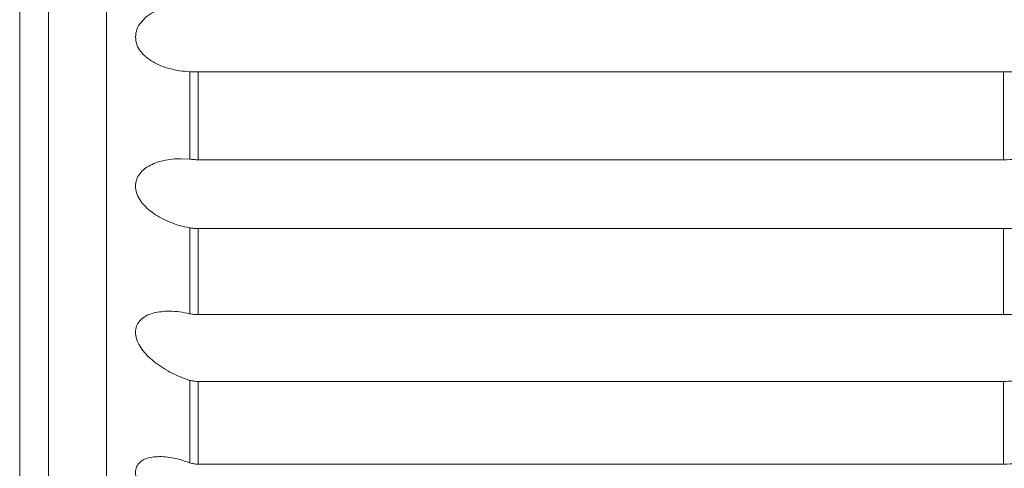
# Model space of a CAD drawing. Units: inches. Extents: x 70 to 722, y 83 to 528.
# Drawn here: x 70 to 85, y 112 to 119 of the extents above; entities that cross this region are included whole.
import ezdxf

# ---------------------------------------------------------------- set-up
doc = ezdxf.new("R2010")
doc.units = ezdxf.units.IN
doc.header["$MEASUREMENT"] = 0
doc.layers.add('Layer 1', color=7, linetype='Continuous')

msp = doc.modelspace()

# ---------------------------------------------------------------- linework, layer by layer
at = {"layer": 'Layer 1', "color": 179, "lineweight": 20, "true_color": 0x1f1a17}
for points in [[(71.681, 102.69), (71.681, 134.372)], [(71.681, 102.69), (71.681, 134.372)], [(71.681, 102.69), (71.681, 134.372)], [(71.681, 102.69), (71.681, 134.372)], [(71.681, 102.69), (71.681, 134.372)], [(71.681, 102.69), (71.681, 134.372)], [(71.681, 102.69), (71.681, 134.372)], [(71.681, 102.69), (71.681, 134.372)], [(71.681, 102.69), (71.681, 134.372)], [(71.681, 102.69), (71.681, 134.372)], [(71.681, 102.69), (71.681, 134.372)], [(71.681, 102.69), (71.681, 134.372)], [(71.681, 102.69), (71.681, 134.372)], [(71.681, 102.69), (71.681, 134.372)], [(71.681, 102.69), (71.681, 134.372)], [(71.681, 102.69), (71.681, 134.372)], [(71.681, 102.69), (71.681, 134.372)], [(71.681, 102.69), (71.681, 134.372)], [(71.681, 102.69), (71.681, 134.372)], [(71.681, 102.69), (71.681, 134.372)], [(71.681, 102.69), (71.681, 134.372)], [(70.8, 103.57), (70.8, 133.492)], [(70.8, 103.57), (70.8, 133.492)], [(70.8, 103.57), (70.8, 133.492)], [(70.8, 103.57), (70.8, 133.492)], [(70.8, 103.57), (70.8, 133.492)], [(70.8, 103.57), (70.8, 133.492)], [(70.8, 103.57), (70.8, 133.492)], [(70.8, 103.57), (70.8, 133.492)], [(70.8, 103.57), (70.8, 133.492)], [(70.8, 103.57), (70.8, 133.492)], [(70.8, 103.57), (70.8, 133.492)], [(70.8, 103.57), (70.8, 133.492)], [(70.8, 103.57), (70.8, 133.492)], [(70.8, 103.57), (70.8, 133.492)], [(70.8, 103.57), (70.8, 133.492)], [(70.8, 103.57), (70.8, 133.492)], [(70.8, 103.57), (70.8, 133.492)], [(70.8, 103.57), (70.8, 133.492)], [(70.8, 103.57), (70.8, 133.492)], [(70.8, 103.57), (70.8, 133.492)], [(70.8, 103.57), (70.8, 133.492)], [(70.36, 133.053), (70.36, 104.011)], [(70.36, 133.053), (70.36, 104.011)], [(70.36, 133.053), (70.36, 104.011)], [(70.36, 133.053), (70.36, 104.011)], [(70.36, 133.053), (70.36, 104.011)], [(70.36, 133.053), (70.36, 104.011)], [(70.36, 133.053), (70.36, 104.011)], [(70.36, 133.053), (70.36, 104.011)], [(70.36, 133.053), (70.36, 104.011)], [(70.36, 133.053), (70.36, 104.011)], [(70.36, 133.053), (70.36, 104.011)], [(70.36, 133.053), (70.36, 104.011)], [(70.36, 133.053), (70.36, 104.011)], [(70.36, 133.053), (70.36, 104.011)], [(70.36, 133.053), (70.36, 104.011)], [(70.36, 133.053), (70.36, 104.011)], [(70.36, 133.053), (70.36, 104.011)], [(70.36, 133.053), (70.36, 104.011)], [(70.36, 133.053), (70.36, 104.011)], [(70.36, 133.053), (70.36, 104.011)], [(70.36, 133.053), (70.36, 104.011)], [(72.949, 116.674), (72.949, 118.004)], [(72.949, 116.674), (72.949, 118.004)], [(72.949, 116.674), (72.949, 118.004)], [(72.949, 116.674), (72.949, 118.004)], [(72.949, 116.674), (72.949, 118.004)], [(72.949, 116.674), (72.949, 118.004)], [(72.949, 116.674), (72.949, 118.004)], [(72.949, 116.674), (72.949, 118.004)], [(72.949, 116.674), (72.949, 118.004)], [(72.949, 116.674), (72.949, 118.004)], [(72.949, 116.674), (72.949, 118.004)], [(72.949, 116.674), (72.949, 118.004)], [(72.949, 116.674), (72.949, 118.004)], [(72.949, 116.674), (72.949, 118.004)], [(72.949, 116.674), (72.949, 118.004)], [(72.949, 116.674), (72.949, 118.004)], [(72.949, 116.674), (72.949, 118.004)], [(72.949, 116.674), (72.949, 118.004)], [(72.949, 116.674), (72.949, 118.004)], [(72.949, 116.674), (72.949, 118.004)], [(72.949, 116.674), (72.949, 118.004)], [(73.073, 118.004), (73.073, 116.667)], [(73.073, 118.004), (73.073, 116.667)], [(73.073, 118.004), (73.073, 116.667)], [(73.073, 118.004), (73.073, 116.667)], [(73.073, 118.004), (73.073, 116.667)], [(73.073, 118.004), (73.073, 116.667)], [(73.073, 118.004), (73.073, 116.667)], [(73.073, 118.004), (73.073, 116.667)], [(73.073, 118.004), (73.073, 116.667)], [(73.073, 118.004), (73.073, 116.667)], [(73.073, 118.004), (73.073, 116.667)], [(73.073, 118.004), (73.073, 116.667)], [(73.073, 118.004), (73.073, 116.667)], [(73.073, 118.004), (73.073, 116.667)], [(73.073, 118.004), (73.073, 116.667)], [(73.073, 118.004), (73.073, 116.667)], [(73.073, 118.004), (73.073, 116.667)], [(73.073, 118.004), (73.073, 116.667)], [(73.073, 118.004), (73.073, 116.667)], [(73.073, 118.004), (73.073, 116.667)], [(73.073, 118.004), (73.073, 116.667)], [(85.322, 118.004), (73.073, 118.004)], [(85.322, 118.004), (73.073, 118.004)], [(85.322, 118.004), (73.073, 118.004)], [(85.322, 118.004), (73.073, 118.004)], [(85.322, 118.004), (73.073, 118.004)], [(85.322, 118.004), (73.073, 118.004)], [(85.322, 118.004), (73.073, 118.004)], [(85.322, 118.004), (73.073, 118.004)], [(85.322, 118.004), (73.073, 118.004)], [(85.322, 118.004), (73.073, 118.004)], [(85.322, 118.004), (73.073, 118.004)], [(85.322, 118.004), (73.073, 118.004)], [(85.322, 118.004), (73.073, 118.004)], [(85.322, 118.004), (73.073, 118.004)], [(85.322, 118.004), (73.073, 118.004)], [(85.322, 118.004), (73.073, 118.004)], [(85.322, 118.004), (73.073, 118.004)], [(85.322, 118.004), (73.073, 118.004)], [(85.322, 118.004), (73.073, 118.004)], [(85.322, 118.004), (73.073, 118.004)], [(85.322, 118.004), (73.073, 118.004)], [(85.322, 116.667), (85.322, 118.004)], [(85.322, 116.667), (85.322, 118.004)], [(85.322, 116.667), (85.322, 118.004)], [(85.322, 116.667), (85.322, 118.004)], [(85.322, 116.667), (85.322, 118.004)], [(85.322, 116.667), (85.322, 118.004)], [(85.322, 116.667), (85.322, 118.004)], [(85.322, 116.667), (85.322, 118.004)], [(85.322, 116.667), (85.322, 118.004)], [(85.322, 116.667), (85.322, 118.004)], [(85.322, 116.667), (85.322, 118.004)], [(85.322, 116.667), (85.322, 118.004)], [(85.322, 116.667), (85.322, 118.004)], [(85.322, 116.667), (85.322, 118.004)], [(85.322, 116.667), (85.322, 118.004)], [(85.322, 116.667), (85.322, 118.004)], [(85.322, 116.667), (85.322, 118.004)], [(85.322, 116.667), (85.322, 118.004)], [(85.322, 116.667), (85.322, 118.004)], [(85.322, 116.667), (85.322, 118.004)], [(85.322, 116.667), (85.322, 118.004)], [(72.807, 116.682), (72.949, 116.674)], [(72.807, 116.682), (72.949, 116.674)], [(72.807, 116.682), (72.949, 116.674)], [(72.807, 116.682), (72.949, 116.674)], [(72.807, 116.682), (72.949, 116.674)], [(72.807, 116.682), (72.949, 116.674)], [(72.807, 116.682), (72.949, 116.674)], [(72.807, 116.682), (72.949, 116.674)], [(72.807, 116.682), (72.949, 116.674)], [(72.807, 116.682), (72.949, 116.674)], [(72.807, 116.682), (72.949, 116.674)], [(72.807, 116.682), (72.949, 116.674)], [(72.807, 116.682), (72.949, 116.674)], [(72.807, 116.682), (72.949, 116.674)], [(72.807, 116.682), (72.949, 116.674)], [(72.807, 116.682), (72.949, 116.674)], [(72.807, 116.682), (72.949, 116.674)], [(72.807, 116.682), (72.949, 116.674)], [(72.807, 116.682), (72.949, 116.674)], [(72.807, 116.682), (72.949, 116.674)], [(72.807, 116.682), (72.949, 116.674)], [(73.073, 116.667), (85.322, 116.667)], [(73.073, 116.667), (85.322, 116.667)], [(73.073, 116.667), (85.322, 116.667)], [(73.073, 116.667), (85.322, 116.667)], [(73.073, 116.667), (85.322, 116.667)], [(73.073, 116.667), (85.322, 116.667)], [(73.073, 116.667), (85.322, 116.667)], [(73.073, 116.667), (85.322, 116.667)], [(73.073, 116.667), (85.322, 116.667)], [(73.073, 116.667), (85.322, 116.667)], [(73.073, 116.667), (85.322, 116.667)], [(73.073, 116.667), (85.322, 116.667)], [(73.073, 116.667), (85.322, 116.667)], [(73.073, 116.667), (85.322, 116.667)], [(73.073, 116.667), (85.322, 116.667)], [(73.073, 116.667), (85.322, 116.667)], [(73.073, 116.667), (85.322, 116.667)], [(73.073, 116.667), (85.322, 116.667)], [(73.073, 116.667), (85.322, 116.667)], [(73.073, 116.667), (85.322, 116.667)], [(73.073, 116.667), (85.322, 116.667)], [(72.949, 114.323), (72.949, 115.631)], [(72.949, 114.323), (72.949, 115.631)], [(72.949, 114.323), (72.949, 115.631)], [(72.949, 114.323), (72.949, 115.631)], [(72.949, 114.323), (72.949, 115.631)], [(72.949, 114.323), (72.949, 115.631)], [(72.949, 114.323), (72.949, 115.631)], [(72.949, 114.323), (72.949, 115.631)], [(72.949, 114.323), (72.949, 115.631)], [(72.949, 114.323), (72.949, 115.631)], [(72.949, 114.323), (72.949, 115.631)], [(72.949, 114.323), (72.949, 115.631)], [(72.949, 114.323), (72.949, 115.631)], [(72.949, 114.323), (72.949, 115.631)], [(72.949, 114.323), (72.949, 115.631)], [(72.949, 114.323), (72.949, 115.631)], [(72.949, 114.323), (72.949, 115.631)], [(72.949, 114.323), (72.949, 115.631)], [(72.949, 114.323), (72.949, 115.631)], [(72.949, 114.323), (72.949, 115.631)], [(72.949, 114.323), (72.949, 115.631)], [(73.073, 115.619), (73.073, 114.312)], [(73.073, 115.619), (73.073, 114.312)], [(73.073, 115.619), (73.073, 114.312)], [(73.073, 115.619), (73.073, 114.312)], [(73.073, 115.619), (73.073, 114.312)], [(73.073, 115.619), (73.073, 114.312)], [(73.073, 115.619), (73.073, 114.312)], [(73.073, 115.619), (73.073, 114.312)], [(73.073, 115.619), (73.073, 114.312)], [(73.073, 115.619), (73.073, 114.312)], [(73.073, 115.619), (73.073, 114.312)], [(73.073, 115.619), (73.073, 114.312)], [(73.073, 115.619), (73.073, 114.312)], [(73.073, 115.619), (73.073, 114.312)], [(73.073, 115.619), (73.073, 114.312)], [(73.073, 115.619), (73.073, 114.312)], [(73.073, 115.619), (73.073, 114.312)], [(73.073, 115.619), (73.073, 114.312)], [(73.073, 115.619), (73.073, 114.312)], [(73.073, 115.619), (73.073, 114.312)], [(73.073, 115.619), (73.073, 114.312)], [(85.322, 115.619), (73.073, 115.619)], [(85.322, 115.619), (73.073, 115.619)], [(85.322, 115.619), (73.073, 115.619)], [(85.322, 115.619), (73.073, 115.619)], [(85.322, 115.619), (73.073, 115.619)], [(85.322, 115.619), (73.073, 115.619)], [(85.322, 115.619), (73.073, 115.619)], [(85.322, 115.619), (73.073, 115.619)], [(85.322, 115.619), (73.073, 115.619)], [(85.322, 115.619), (73.073, 115.619)], [(85.322, 115.619), (73.073, 115.619)], [(85.322, 115.619), (73.073, 115.619)], [(85.322, 115.619), (73.073, 115.619)], [(85.322, 115.619), (73.073, 115.619)], [(85.322, 115.619), (73.073, 115.619)], [(85.322, 115.619), (73.073, 115.619)], [(85.322, 115.619), (73.073, 115.619)], [(85.322, 115.619), (73.073, 115.619)], [(85.322, 115.619), (73.073, 115.619)], [(85.322, 115.619), (73.073, 115.619)], [(85.322, 115.619), (73.073, 115.619)], [(85.322, 114.312), (85.322, 115.619)], [(85.322, 114.312), (85.322, 115.619)], [(85.322, 114.312), (85.322, 115.619)], [(85.322, 114.312), (85.322, 115.619)], [(85.322, 114.312), (85.322, 115.619)], [(85.322, 114.312), (85.322, 115.619)], [(85.322, 114.312), (85.322, 115.619)], [(85.322, 114.312), (85.322, 115.619)], [(85.322, 114.312), (85.322, 115.619)], [(85.322, 114.312), (85.322, 115.619)], [(85.322, 114.312), (85.322, 115.619)], [(85.322, 114.312), (85.322, 115.619)], [(85.322, 114.312), (85.322, 115.619)], [(85.322, 114.312), (85.322, 115.619)], [(85.322, 114.312), (85.322, 115.619)], [(85.322, 114.312), (85.322, 115.619)], [(85.322, 114.312), (85.322, 115.619)], [(85.322, 114.312), (85.322, 115.619)], [(85.322, 114.312), (85.322, 115.619)], [(85.322, 114.312), (85.322, 115.619)], [(85.322, 114.312), (85.322, 115.619)], [(73.073, 114.312), (85.322, 114.312)], [(73.073, 114.312), (85.322, 114.312)], [(73.073, 114.312), (85.322, 114.312)], [(73.073, 114.312), (85.322, 114.312)], [(73.073, 114.312), (85.322, 114.312)], [(73.073, 114.312), (85.322, 114.312)], [(73.073, 114.312), (85.322, 114.312)], [(73.073, 114.312), (85.322, 114.312)], [(73.073, 114.312), (85.322, 114.312)], [(73.073, 114.312), (85.322, 114.312)], [(73.073, 114.312), (85.322, 114.312)], [(73.073, 114.312), (85.322, 114.312)], [(73.073, 114.312), (85.322, 114.312)], [(73.073, 114.312), (85.322, 114.312)], [(73.073, 114.312), (85.322, 114.312)], [(73.073, 114.312), (85.322, 114.312)], [(73.073, 114.312), (85.322, 114.312)], [(73.073, 114.312), (85.322, 114.312)], [(73.073, 114.312), (85.322, 114.312)], [(73.073, 114.312), (85.322, 114.312)], [(73.073, 114.312), (85.322, 114.312)], [(72.949, 112.056), (72.949, 113.311)], [(72.949, 112.056), (72.949, 113.311)], [(72.949, 112.056), (72.949, 113.311)], [(72.949, 112.056), (72.949, 113.311)], [(72.949, 112.056), (72.949, 113.311)], [(72.949, 112.056), (72.949, 113.311)], [(72.949, 112.056), (72.949, 113.311)], [(72.949, 112.056), (72.949, 113.311)], [(72.949, 112.056), (72.949, 113.311)], [(72.949, 112.056), (72.949, 113.311)], [(72.949, 112.056), (72.949, 113.311)], [(72.949, 112.056), (72.949, 113.311)], [(72.949, 112.056), (72.949, 113.311)], [(72.949, 112.056), (72.949, 113.311)], [(72.949, 112.056), (72.949, 113.311)], [(72.949, 112.056), (72.949, 113.311)], [(72.949, 112.056), (72.949, 113.311)], [(72.949, 112.056), (72.949, 113.311)], [(72.949, 112.056), (72.949, 113.311)], [(72.949, 112.056), (72.949, 113.311)], [(72.949, 112.056), (72.949, 113.311)], [(73.073, 113.294), (73.073, 112.038)], [(73.073, 113.294), (73.073, 112.038)], [(73.073, 113.294), (73.073, 112.038)], [(73.073, 113.294), (73.073, 112.038)], [(73.073, 113.294), (73.073, 112.038)], [(73.073, 113.294), (73.073, 112.038)], [(73.073, 113.294), (73.073, 112.038)], [(73.073, 113.294), (73.073, 112.038)], [(73.073, 113.294), (73.073, 112.038)], [(73.073, 113.294), (73.073, 112.038)], [(73.073, 113.294), (73.073, 112.038)], [(73.073, 113.294), (73.073, 112.038)], [(73.073, 113.294), (73.073, 112.038)], [(73.073, 113.294), (73.073, 112.038)], [(73.073, 113.294), (73.073, 112.038)], [(73.073, 113.294), (73.073, 112.038)], [(73.073, 113.294), (73.073, 112.038)], [(73.073, 113.294), (73.073, 112.038)], [(73.073, 113.294), (73.073, 112.038)], [(73.073, 113.294), (73.073, 112.038)], [(73.073, 113.294), (73.073, 112.038)], [(85.322, 113.294), (73.073, 113.294)], [(85.322, 113.294), (73.073, 113.294)], [(85.322, 113.294), (73.073, 113.294)], [(85.322, 113.294), (73.073, 113.294)], [(85.322, 113.294), (73.073, 113.294)], [(85.322, 113.294), (73.073, 113.294)], [(85.322, 113.294), (73.073, 113.294)], [(85.322, 113.294), (73.073, 113.294)], [(85.322, 113.294), (73.073, 113.294)], [(85.322, 113.294), (73.073, 113.294)], [(85.322, 113.294), (73.073, 113.294)], [(85.322, 113.294), (73.073, 113.294)], [(85.322, 113.294), (73.073, 113.294)], [(85.322, 113.294), (73.073, 113.294)], [(85.322, 113.294), (73.073, 113.294)], [(85.322, 113.294), (73.073, 113.294)], [(85.322, 113.294), (73.073, 113.294)], [(85.322, 113.294), (73.073, 113.294)], [(85.322, 113.294), (73.073, 113.294)], [(85.322, 113.294), (73.073, 113.294)], [(85.322, 113.294), (73.073, 113.294)], [(85.322, 112.038), (85.322, 113.294)], [(85.322, 112.038), (85.322, 113.294)], [(85.322, 112.038), (85.322, 113.294)], [(85.322, 112.038), (85.322, 113.294)], [(85.322, 112.038), (85.322, 113.294)], [(85.322, 112.038), (85.322, 113.294)], [(85.322, 112.038), (85.322, 113.294)], [(85.322, 112.038), (85.322, 113.294)], [(85.322, 112.038), (85.322, 113.294)], [(85.322, 112.038), (85.322, 113.294)], [(85.322, 112.038), (85.322, 113.294)], [(85.322, 112.038), (85.322, 113.294)], [(85.322, 112.038), (85.322, 113.294)], [(85.322, 112.038), (85.322, 113.294)], [(85.322, 112.038), (85.322, 113.294)], [(85.322, 112.038), (85.322, 113.294)], [(85.322, 112.038), (85.322, 113.294)], [(85.322, 112.038), (85.322, 113.294)], [(85.322, 112.038), (85.322, 113.294)], [(85.322, 112.038), (85.322, 113.294)], [(85.322, 112.038), (85.322, 113.294)], [(73.073, 112.038), (85.322, 112.038)], [(73.073, 112.038), (85.322, 112.038)], [(73.073, 112.038), (85.322, 112.038)], [(73.073, 112.038), (85.322, 112.038)], [(73.073, 112.038), (85.322, 112.038)], [(73.073, 112.038), (85.322, 112.038)], [(73.073, 112.038), (85.322, 112.038)], [(73.073, 112.038), (85.322, 112.038)], [(73.073, 112.038), (85.322, 112.038)], [(73.073, 112.038), (85.322, 112.038)], [(73.073, 112.038), (85.322, 112.038)], [(73.073, 112.038), (85.322, 112.038)], [(73.073, 112.038), (85.322, 112.038)], [(73.073, 112.038), (85.322, 112.038)], [(73.073, 112.038), (85.322, 112.038)], [(73.073, 112.038), (85.322, 112.038)], [(73.073, 112.038), (85.322, 112.038)], [(73.073, 112.038), (85.322, 112.038)], [(73.073, 112.038), (85.322, 112.038)], [(73.073, 112.038), (85.322, 112.038)], [(73.073, 112.038), (85.322, 112.038)]]:
    msp.add_lwpolyline(points, dxfattribs=at)
for points, knots in [([(72.12, 118.533), (72.125, 118.569), (72.129, 118.61), (72.142, 118.646), (72.154, 118.684), (72.176, 118.719), (72.2, 118.75), (72.226, 118.782), (72.254, 118.812), (72.285, 118.838), (72.317, 118.863), (72.352, 118.888), (72.388, 118.907), (72.425, 118.93), (72.464, 118.948), (72.505, 118.966), (72.548, 118.982), (72.593, 118.999), (72.638, 119.011), (72.686, 119.023), (72.735, 119.036), (72.785, 119.043), (72.839, 119.051), (72.894, 119.055), (72.949, 119.059)], [0, 0, 0, 0, 1, 1, 1, 2, 2, 2, 3, 3, 3, 4, 4, 4, 5, 5, 5, 6, 6, 6, 7, 7, 7, 8, 8, 8, 8]), ([(85.322, 119.06), (85.388, 119.06), (85.454, 119.06), (85.52, 119.059), (85.584, 119.059), (85.648, 119.059), (85.712, 119.057), (85.767, 119.055), (85.823, 119.051), (85.879, 119.043), (85.924, 119.04), (85.969, 119.032), (86.012, 119.018), (86.046, 119.007), (86.08, 118.992), (86.108, 118.97), (86.133, 118.95), (86.152, 118.924), (86.167, 118.896), (86.181, 118.863), (86.188, 118.828), (86.193, 118.794), (86.2, 118.75), (86.201, 118.709), (86.201, 118.665), (86.202, 118.621), (86.202, 118.577), (86.202, 118.533)], [0, 0, 0, 0, 1, 1, 1, 2, 2, 2, 3, 3, 3, 4, 4, 4, 5, 5, 5, 6, 6, 6, 7, 7, 7, 8, 8, 8, 9, 9, 9, 9]), ([(72.949, 118.004), (72.896, 118.008), (72.843, 118.013), (72.791, 118.019), (72.741, 118.025), (72.691, 118.037), (72.642, 118.052), (72.596, 118.062), (72.55, 118.079), (72.506, 118.096), (72.464, 118.114), (72.425, 118.133), (72.387, 118.154), (72.35, 118.177), (72.315, 118.202), (72.283, 118.228), (72.252, 118.254), (72.224, 118.283), (72.2, 118.312), (72.176, 118.344), (72.155, 118.379), (72.143, 118.415), (72.129, 118.452), (72.125, 118.49), (72.12, 118.533)], [0, 0, 0, 0, 1, 1, 1, 2, 2, 2, 3, 3, 3, 4, 4, 4, 5, 5, 5, 6, 6, 6, 7, 7, 7, 8, 8, 8, 8]), ([(86.202, 118.533), (86.202, 118.487), (86.202, 118.442), (86.201, 118.398), (86.201, 118.358), (86.2, 118.316), (86.193, 118.275), (86.189, 118.239), (86.183, 118.202), (86.167, 118.171), (86.153, 118.14), (86.131, 118.112), (86.104, 118.088), (86.07, 118.064), (86.03, 118.048), (85.988, 118.037), (85.93, 118.022), (85.872, 118.015), (85.813, 118.011), (85.736, 118.006), (85.659, 118.004), (85.582, 118.004), (85.495, 118.004), (85.408, 118.004), (85.322, 118.004)], [0, 0, 0, 0, 1, 1, 1, 2, 2, 2, 3, 3, 3, 4, 4, 4, 5, 5, 5, 6, 6, 6, 7, 7, 7, 8, 8, 8, 8]), ([(73.073, 118.004), (73.051, 118.004), (73.028, 118.004), (73.006, 118.004), (72.986, 118.004), (72.967, 118.004), (72.949, 118.004)], [0, 0, 0, 0, 1, 1, 1, 2, 2, 2, 2]), ([(72.949, 115.631), (72.895, 115.642), (72.84, 115.652), (72.788, 115.667), (72.739, 115.682), (72.691, 115.698), (72.644, 115.719), (72.6, 115.735), (72.556, 115.756), (72.514, 115.777), (72.475, 115.8), (72.437, 115.821), (72.399, 115.848), (72.364, 115.873), (72.332, 115.898), (72.3, 115.927), (72.271, 115.954), (72.244, 115.983), (72.218, 116.013), (72.194, 116.046), (72.173, 116.077), (72.157, 116.112), (72.142, 116.145), (72.13, 116.178), (72.125, 116.215), (72.119, 116.248), (72.119, 116.281), (72.125, 116.313), (72.13, 116.347), (72.142, 116.38), (72.157, 116.409), (72.173, 116.438), (72.194, 116.467), (72.218, 116.49), (72.244, 116.516), (72.271, 116.536), (72.3, 116.557), (72.332, 116.575), (72.366, 116.593), (72.399, 116.607), (72.438, 116.622), (72.475, 116.636), (72.514, 116.645), (72.558, 116.655), (72.6, 116.663), (72.644, 116.67), (72.691, 116.676), (72.739, 116.68), (72.788, 116.682), (72.794, 116.682), (72.801, 116.682), (72.807, 116.682)], [0, 0, 0, 0, 1, 1, 1, 2, 2, 2, 3, 3, 3, 4, 4, 4, 5, 5, 5, 6, 6, 6, 7, 7, 7, 8, 8, 8, 9, 9, 9, 10, 10, 10, 11, 11, 11, 12, 12, 12, 13, 13, 13, 14, 14, 14, 15, 15, 15, 16, 16, 16, 17, 17, 17, 17]), ([(72.949, 116.674), (72.958, 116.674), (72.966, 116.672), (72.976, 116.67), (72.985, 116.67), (72.996, 116.67), (73.006, 116.668), (73.017, 116.668), (73.028, 116.667), (73.039, 116.667), (73.05, 116.667), (73.062, 116.667), (73.073, 116.667)], [0, 0, 0, 0, 1, 1, 1, 2, 2, 2, 3, 3, 3, 4, 4, 4, 4]), ([(85.322, 116.667), (85.388, 116.667), (85.454, 116.668), (85.52, 116.67), (85.584, 116.672), (85.648, 116.674), (85.712, 116.676), (85.765, 116.678), (85.818, 116.68), (85.872, 116.682)], [0, 0, 0, 0, 1, 1, 1, 2, 2, 2, 3, 3, 3, 3]), ([(86.202, 116.267), (86.202, 116.221), (86.202, 116.174), (86.201, 116.13), (86.201, 116.086), (86.2, 116.042), (86.193, 115.996), (86.189, 115.954), (86.183, 115.913), (86.167, 115.875), (86.153, 115.838), (86.133, 115.804), (86.104, 115.773), (86.071, 115.741), (86.031, 115.715), (85.988, 115.698), (85.932, 115.675), (85.873, 115.66), (85.813, 115.65), (85.736, 115.638), (85.659, 115.631), (85.582, 115.627), (85.495, 115.623), (85.408, 115.623), (85.322, 115.619)], [0, 0, 0, 0, 1, 1, 1, 2, 2, 2, 3, 3, 3, 4, 4, 4, 5, 5, 5, 6, 6, 6, 7, 7, 7, 8, 8, 8, 8]), ([(73.073, 115.619), (73.051, 115.619), (73.029, 115.619), (73.007, 115.623), (72.986, 115.623), (72.968, 115.627), (72.949, 115.631)], [0, 0, 0, 0, 1, 1, 1, 2, 2, 2, 2]), ([(72.949, 113.311), (72.895, 113.329), (72.84, 113.348), (72.788, 113.371), (72.739, 113.39), (72.69, 113.415), (72.644, 113.438), (72.599, 113.463), (72.556, 113.489), (72.514, 113.515), (72.475, 113.542), (72.437, 113.569), (72.399, 113.599), (72.364, 113.629), (72.332, 113.658), (72.3, 113.689), (72.271, 113.721), (72.244, 113.753), (72.218, 113.786), (72.195, 113.819), (72.175, 113.853), (72.157, 113.89), (72.143, 113.922), (72.13, 113.957), (72.125, 113.994), (72.119, 114.025), (72.118, 114.059), (72.125, 114.092), (72.13, 114.121), (72.142, 114.15), (72.157, 114.178), (72.173, 114.205), (72.194, 114.228), (72.218, 114.247), (72.244, 114.268), (72.271, 114.286), (72.3, 114.301), (72.333, 114.315), (72.366, 114.326), (72.399, 114.336), (72.438, 114.345), (72.476, 114.353), (72.514, 114.355), (72.551, 114.361), (72.59, 114.363), (72.627, 114.363)], [0, 0, 0, 0, 1, 1, 1, 2, 2, 2, 3, 3, 3, 4, 4, 4, 5, 5, 5, 6, 6, 6, 7, 7, 7, 8, 8, 8, 9, 9, 9, 10, 10, 10, 11, 11, 11, 12, 12, 12, 13, 13, 13, 14, 14, 14, 15, 15, 15, 15]), ([(72.627, 114.363), (72.633, 114.363), (72.639, 114.363), (72.644, 114.363), (72.692, 114.363), (72.74, 114.359), (72.788, 114.353), (72.841, 114.345), (72.896, 114.334), (72.949, 114.323)], [0, 0, 0, 0, 1, 1, 1, 2, 2, 2, 3, 3, 3, 3]), ([(72.949, 114.323), (72.958, 114.323), (72.966, 114.319), (72.976, 114.319), (72.985, 114.315), (72.996, 114.315), (73.006, 114.315), (73.017, 114.312), (73.028, 114.312), (73.039, 114.312), (73.05, 114.312), (73.062, 114.312), (73.073, 114.312)], [0, 0, 0, 0, 1, 1, 1, 2, 2, 2, 3, 3, 3, 4, 4, 4, 4]), ([(85.322, 114.312), (85.388, 114.312), (85.454, 114.312), (85.52, 114.315), (85.584, 114.321), (85.648, 114.326), (85.712, 114.334), (85.767, 114.338), (85.823, 114.345), (85.879, 114.353), (85.923, 114.355), (85.968, 114.361), (86.012, 114.363), (86.021, 114.363), (86.031, 114.363), (86.041, 114.363)], [0, 0, 0, 0, 1, 1, 1, 2, 2, 2, 3, 3, 3, 4, 4, 4, 5, 5, 5, 5]), ([(86.202, 114.044), (86.202, 114), (86.202, 113.953), (86.201, 113.909), (86.201, 113.86), (86.2, 113.812), (86.193, 113.768), (86.189, 113.721), (86.181, 113.675), (86.167, 113.632), (86.153, 113.588), (86.133, 113.548), (86.104, 113.511), (86.073, 113.471), (86.032, 113.438), (85.988, 113.412), (85.933, 113.383), (85.874, 113.36), (85.813, 113.346), (85.737, 113.327), (85.661, 113.312), (85.582, 113.307), (85.495, 113.3), (85.408, 113.298), (85.322, 113.294)], [0, 0, 0, 0, 1, 1, 1, 2, 2, 2, 3, 3, 3, 4, 4, 4, 5, 5, 5, 6, 6, 6, 7, 7, 7, 8, 8, 8, 8]), ([(73.073, 113.294), (73.051, 113.296), (73.028, 113.296), (73.006, 113.3), (72.986, 113.302), (72.967, 113.305), (72.949, 113.311)], [0, 0, 0, 0, 1, 1, 1, 2, 2, 2, 2]), ([(72.949, 111.094), (72.895, 111.119), (72.84, 111.146), (72.788, 111.175), (72.739, 111.2), (72.69, 111.229), (72.644, 111.259), (72.599, 111.288), (72.556, 111.317), (72.514, 111.351), (72.475, 111.38), (72.437, 111.413), (72.399, 111.446), (72.364, 111.479), (72.332, 111.513), (72.3, 111.547), (72.271, 111.578), (72.244, 111.615), (72.218, 111.652), (72.195, 111.686), (72.175, 111.72), (72.157, 111.759), (72.143, 111.792), (72.13, 111.824), (72.125, 111.861), (72.119, 111.891), (72.118, 111.924), (72.125, 111.953), (72.13, 111.982), (72.142, 112.009), (72.157, 112.03), (72.173, 112.055), (72.195, 112.074), (72.218, 112.089), (72.244, 112.105), (72.271, 112.118), (72.3, 112.126), (72.333, 112.137), (72.366, 112.145), (72.399, 112.148), (72.426, 112.149), (72.454, 112.151), (72.48, 112.151)], [0, 0, 0, 0, 1, 1, 1, 2, 2, 2, 3, 3, 3, 4, 4, 4, 5, 5, 5, 6, 6, 6, 7, 7, 7, 8, 8, 8, 9, 9, 9, 10, 10, 10, 11, 11, 11, 12, 12, 12, 13, 13, 13, 14, 14, 14, 14]), ([(72.48, 112.151), (72.492, 112.151), (72.502, 112.151), (72.514, 112.151), (72.558, 112.149), (72.601, 112.145), (72.644, 112.137), (72.692, 112.13), (72.74, 112.12), (72.788, 112.107), (72.841, 112.093), (72.896, 112.074), (72.949, 112.056)], [0, 0, 0, 0, 1, 1, 1, 2, 2, 2, 3, 3, 3, 4, 4, 4, 4]), ([(85.322, 112.038), (85.388, 112.038), (85.454, 112.041), (85.52, 112.045), (85.584, 112.053), (85.648, 112.06), (85.712, 112.071), (85.768, 112.082), (85.823, 112.093), (85.879, 112.104), (85.923, 112.115), (85.968, 112.126), (86.012, 112.135), (86.044, 112.141), (86.075, 112.148), (86.108, 112.151), (86.113, 112.151), (86.118, 112.151), (86.124, 112.151)], [0, 0, 0, 0, 1, 1, 1, 2, 2, 2, 3, 3, 3, 4, 4, 4, 5, 5, 5, 6, 6, 6, 6]), ([(72.949, 112.056), (72.958, 112.053), (72.966, 112.053), (72.976, 112.049), (72.985, 112.045), (72.996, 112.043), (73.006, 112.041), (73.017, 112.041), (73.028, 112.038), (73.039, 112.038), (73.05, 112.038), (73.062, 112.038), (73.073, 112.038)], [0, 0, 0, 0, 1, 1, 1, 2, 2, 2, 3, 3, 3, 4, 4, 4, 4])]:
    msp.add_open_spline(points, degree=3, knots=knots, dxfattribs=at)

doc.saveas('drawing.dxf')
